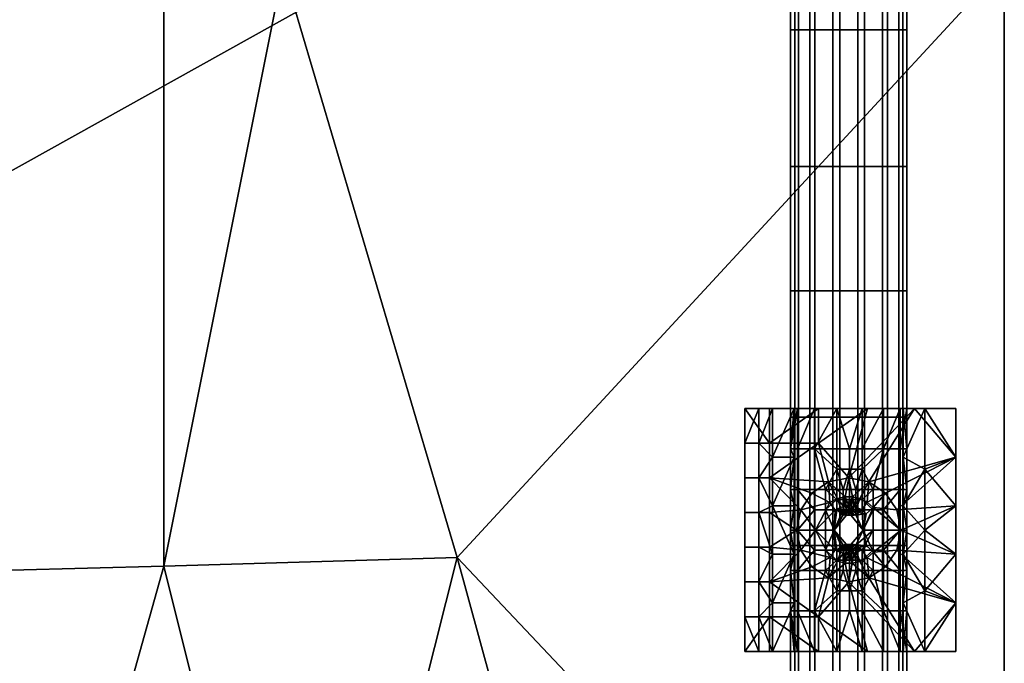
# Model space of a CAD drawing. Extents: x -584 to 16, y -68 to 627.
# Drawn here: x -85 to 16, y -8 to 58 of the extents above; entities that cross this region are included whole.
import ezdxf

# ---------------------------------------------------------------- set-up
doc = ezdxf.new("R2010")
doc.units = 0
doc.header["$MEASUREMENT"] = 0
doc.layers.add('UPHOLSTERY', color=7, linetype='CONTINUOUS')
doc.layers.add('WIRE_BASE', color=7, linetype='CONTINUOUS')

# ---------------------------------------------------------------- blocks, each defined once
blk = doc.blocks.new('Upholstery')
at = {"layer": 'UPHOLSTERY', "color": 7}
for points in [[(-1.82, -345.56, 338.89), (148.18, -11.2, 309.63), (298.18, -178.38, 324.26)], [(-1.82, -345.56, 338.89), (298.18, -178.38, 324.26), (298.18, -345.56, 338.89)], [(298.18, -178.38, 324.26), (298.18, -214.15, 440.22), (298.18, -345.56, 338.89)], [(224.01, -214.56, 440.3), (211.74, -275.98, 441.62), (241.91, -275.1, 451.95)], [(211.74, -275.98, 441.62), (224.01, -214.56, 440.3), (211.74, -215.85, 436.36)], [(241.91, -275.1, 451.95), (298.18, -214.15, 440.22), (224.01, -214.56, 440.3)], [(298.18, -214.15, 440.22), (241.91, -275.1, 451.95), (298.18, -334.67, 463.41)], [(298.18, -334.67, 463.41), (298.18, -345.56, 338.89), (298.18, -214.15, 440.22)], [(196.04, -276.4, 436.85), (211.74, -275.98, 441.62), (211.74, -215.85, 436.36), (196.04, -216.26, 431.59)], [(211.74, -275.98, 441.62), (226.65, -335.68, 451.8), (241.91, -275.1, 451.95)], [(241.91, -275.1, 451.95), (226.65, -335.68, 451.8), (258.18, -334.67, 463.41)], [(258.18, -334.67, 463.41), (298.18, -334.67, 463.41), (241.91, -275.1, 451.95)], [(226.65, -335.68, 451.8), (211.74, -275.98, 441.62), (194.74, -336.57, 441.73)], [(196.04, -276.4, 436.85), (194.74, -336.57, 441.73), (211.74, -275.98, 441.62)]]:
    blk.add_3dface(points, dxfattribs=at)
blk = doc.blocks.new('Wirebase')
at = {"layer": 'WIRE_BASE'}
for points in [[(276.19, -220.79, 10.23), (276.19, -208.13, 10.23), (276.62, -208.13, 7.6), (276.62, -220.79, 7.6)], [(277.01, -220.79, 12.91), (277.01, -208.13, 12.91), (276.19, -208.13, 10.23), (276.19, -220.79, 10.23)], [(276.62, -220.79, 7.6), (276.62, -208.13, 7.6), (278.18, -208.13, 5.38), (278.18, -220.79, 5.38)], [(278.7, -220.79, 14.75), (278.7, -208.13, 14.75), (277.01, -208.13, 12.91), (277.01, -220.79, 12.91)], [(278.18, -220.79, 5.38), (278.18, -208.13, 5.38), (280.55, -208.13, 4.08), (280.55, -220.79, 4.08)], [(281.25, -220.79, 15.78), (281.25, -208.13, 15.78), (278.7, -208.13, 14.75), (278.7, -220.79, 14.75)], [(280.55, -220.79, 4.08), (280.55, -208.13, 4.08), (283.1, -208.13, 3.93), (283.1, -220.79, 3.93)], [(283.81, -220.79, 15.63), (283.81, -208.13, 15.63), (281.25, -208.13, 15.78), (281.25, -220.79, 15.78)], [(283.1, -220.79, 3.93), (283.1, -208.13, 3.93), (285.65, -208.13, 4.96), (285.65, -220.79, 4.96)], [(286.18, -220.79, 14.33), (286.18, -208.13, 14.33), (283.81, -208.13, 15.63), (283.81, -220.79, 15.63)], [(285.65, -220.79, 4.96), (285.65, -208.13, 4.96), (287.34, -208.13, 6.8), (287.34, -220.79, 6.8)], [(287.74, -220.79, 12.11), (287.74, -208.13, 12.11), (286.18, -208.13, 14.33), (286.18, -220.79, 14.33)], [(287.34, -220.79, 6.8), (287.34, -208.13, 6.8), (288.17, -208.13, 9.48), (288.17, -220.79, 9.48)], [(288.17, -220.79, 9.48), (288.17, -208.13, 9.48), (287.74, -208.13, 12.11), (287.74, -220.79, 12.11)], [(276.19, -234.87, 10.23), (276.19, -220.79, 10.23), (276.62, -220.79, 7.6), (276.62, -234.87, 7.6)], [(277.01, -234.87, 12.91), (277.01, -220.79, 12.91), (276.19, -220.79, 10.23), (276.19, -234.87, 10.23)], [(276.62, -234.87, 7.6), (276.62, -220.79, 7.6), (278.18, -220.79, 5.38), (278.18, -234.87, 5.38)], [(278.7, -234.87, 14.75), (278.7, -220.79, 14.75), (277.01, -220.79, 12.91), (277.01, -234.87, 12.91)], [(278.18, -234.87, 5.38), (278.18, -220.79, 5.38), (280.55, -220.79, 4.08), (280.55, -234.87, 4.08)], [(281.25, -234.87, 15.78), (281.25, -220.79, 15.78), (278.7, -220.79, 14.75), (278.7, -234.87, 14.75)], [(280.55, -234.87, 4.08), (280.55, -220.79, 4.08), (283.1, -220.79, 3.93), (283.1, -234.87, 3.93)], [(283.81, -234.87, 15.63), (283.81, -220.79, 15.63), (281.25, -220.79, 15.78), (281.25, -234.87, 15.78)], [(283.1, -234.87, 3.93), (283.1, -220.79, 3.93), (285.65, -220.79, 4.96), (285.65, -234.87, 4.96)], [(286.18, -234.87, 14.33), (286.18, -220.79, 14.33), (283.81, -220.79, 15.63), (283.81, -234.87, 15.63)], [(285.65, -234.87, 4.96), (285.65, -220.79, 4.96), (287.34, -220.79, 6.8), (287.34, -234.87, 6.8)], [(287.74, -234.87, 12.11), (287.74, -220.79, 12.11), (286.18, -220.79, 14.33), (286.18, -234.87, 14.33)], [(287.34, -234.87, 6.8), (287.34, -220.79, 6.8), (288.17, -220.79, 9.48), (288.17, -234.87, 9.48)], [(288.17, -234.87, 9.48), (288.17, -220.79, 9.48), (287.74, -220.79, 12.11), (287.74, -234.87, 12.11)], [(276.19, -247.65, 10.23), (276.19, -234.87, 10.23), (276.62, -234.87, 7.6), (276.62, -247.65, 7.6)], [(277.01, -247.65, 12.91), (277.01, -234.87, 12.91), (276.19, -234.87, 10.23), (276.19, -247.65, 10.23)], [(276.62, -247.65, 7.6), (276.62, -234.87, 7.6), (278.18, -234.87, 5.38), (278.18, -247.65, 5.38)], [(278.7, -247.65, 14.75), (278.7, -234.87, 14.75), (277.01, -234.87, 12.91), (277.01, -247.65, 12.91)], [(278.18, -247.65, 5.38), (278.18, -234.87, 5.38), (280.55, -234.87, 4.08), (280.55, -247.65, 4.08)], [(281.25, -247.65, 15.78), (281.25, -234.87, 15.78), (278.7, -234.87, 14.75), (278.7, -247.65, 14.75)], [(280.55, -247.65, 4.08), (280.55, -234.87, 4.08), (283.1, -234.87, 3.93), (283.1, -247.65, 3.93)], [(283.81, -247.65, 15.63), (283.81, -234.87, 15.63), (281.25, -234.87, 15.78), (281.25, -247.65, 15.78)], [(283.1, -247.65, 3.93), (283.1, -234.87, 3.93), (285.65, -234.87, 4.96), (285.65, -247.65, 4.96)], [(286.18, -247.65, 14.33), (286.18, -234.87, 14.33), (283.81, -234.87, 15.63), (283.81, -247.65, 15.63)], [(285.65, -247.65, 4.96), (285.65, -234.87, 4.96), (287.34, -234.87, 6.8), (287.34, -247.65, 6.8)], [(287.74, -247.65, 12.11), (287.74, -234.87, 12.11), (286.18, -234.87, 14.33), (286.18, -247.65, 14.33)], [(287.34, -247.65, 6.8), (287.34, -234.87, 6.8), (288.17, -234.87, 9.48), (288.17, -247.65, 9.48)], [(288.17, -247.65, 9.48), (288.17, -234.87, 9.48), (287.74, -234.87, 12.11), (287.74, -247.65, 12.11)], [(276.19, -260.65, 10.23), (276.19, -247.65, 10.23), (276.62, -247.65, 7.6), (276.62, -260.65, 7.6)], [(277.01, -260.66, 12.91), (277.01, -247.65, 12.91), (276.19, -247.65, 10.23), (276.19, -260.65, 10.23)], [(276.62, -260.65, 7.6), (276.62, -247.65, 7.6), (278.18, -247.65, 5.38), (278.18, -260.65, 5.38)], [(278.7, -260.66, 14.75), (278.7, -247.65, 14.75), (277.01, -247.65, 12.91), (277.01, -260.66, 12.91)], [(278.18, -260.65, 5.38), (278.18, -247.65, 5.38), (280.55, -247.65, 4.08), (280.55, -260.65, 4.08)], [(281.25, -260.66, 15.78), (281.25, -247.65, 15.78), (278.7, -247.65, 14.75), (278.7, -260.66, 14.75)], [(280.55, -260.65, 4.08), (280.55, -247.65, 4.08), (283.1, -247.65, 3.93), (283.1, -260.65, 3.93)], [(283.81, -260.66, 15.63), (283.81, -247.65, 15.63), (281.25, -247.65, 15.78), (281.25, -260.66, 15.78)], [(283.1, -260.65, 3.93), (283.1, -247.65, 3.93), (285.65, -247.65, 4.96), (285.65, -260.65, 4.96)], [(286.18, -260.66, 14.33), (286.18, -247.65, 14.33), (283.81, -247.65, 15.63), (283.81, -260.66, 15.63)], [(285.65, -260.65, 4.96), (285.65, -247.65, 4.96), (287.34, -247.65, 6.8), (287.34, -260.65, 6.8)], [(287.74, -260.65, 12.11), (287.74, -247.65, 12.11), (286.18, -247.65, 14.33), (286.18, -260.66, 14.33)], [(287.34, -260.65, 6.8), (287.34, -247.65, 6.8), (288.17, -247.65, 9.48), (288.17, -260.65, 9.48)], [(288.17, -260.65, 9.48), (288.17, -247.65, 9.48), (287.74, -247.65, 12.11), (287.74, -260.65, 12.11)], [(274.02, -259.76), (271.49, -259.76, 2.44), (276.92, -259.76, 6.96)], [(271.49, -259.76, 2.44), (272.93, -259.76, 7.27), (276.92, -259.76, 6.96)], [(272.93, -259.76, 7.27), (271.49, -259.76, 2.44), (271.49, -263.33, 2.44)], [(271.49, -259.76, 2.44), (274.02, -259.76), (274.02, -263.33)], [(271.49, -263.33, 2.44), (272.93, -263.33, 7.27), (272.93, -259.76, 7.27)], [(274.02, -263.33), (271.49, -263.33, 2.44), (271.49, -259.76, 2.44)], [(272.93, -259.76, 7.27), (274.35, -259.76, 12), (276.19, -259.76, 9.41)], [(276.19, -259.76, 9.41), (276.92, -259.76, 6.96), (272.93, -259.76, 7.27)], [(274.35, -264.76, 12), (274.35, -259.76, 12), (272.93, -263.33, 7.27)], [(274.35, -259.76, 12), (272.93, -259.76, 7.27), (272.93, -263.33, 7.27)], [(279.06, -259.76), (274.02, -259.76), (278.65, -259.76, 5)], [(276.92, -259.76, 6.96), (278.65, -259.76, 5), (274.02, -259.76)], [(274.02, -259.76), (279.06, -259.76), (274.02, -263.33)], [(279.06, -263.33), (274.02, -263.33), (279.06, -259.76)], [(274.35, -259.76, 12), (276.57, -259.76, 12), (276.19, -259.76, 9.41)], [(274.35, -259.76, 12), (274.35, -264.76, 12), (276.57, -259.76, 12)], [(276.57, -264.76, 12), (276.57, -259.76, 12), (274.35, -264.76, 12)], [(276.57, -259.76, 12), (276.57, -264.76, 12), (276.19, -263.92, 9.41)], [(276.92, -259.76, 6.96), (276.19, -259.76, 9.41), (276.19, -263.92, 9.41)], [(276.19, -259.76, 9.41), (276.57, -259.76, 12), (276.19, -263.92, 9.41)], [(276.19, -263.92, 9.41), (276.92, -263.92, 6.96), (276.92, -259.76, 6.96)], [(278.65, -259.76, 5), (276.92, -259.76, 6.96), (276.92, -263.92, 6.96)], [(276.92, -263.92, 6.96), (278.65, -263.92, 5), (278.65, -259.76, 5)], [(278.65, -259.76, 5), (280.97, -259.76, 3.98), (279.06, -259.76)], [(280.97, -259.76, 3.98), (278.65, -259.76, 5), (278.65, -263.92, 5)], [(278.65, -263.92, 5), (280.97, -263.92, 3.98), (280.97, -259.76, 3.98)], [(284.1, -259.76), (279.06, -259.76), (280.97, -259.76, 3.98)], [(279.06, -259.76), (284.1, -259.76), (279.06, -263.33)], [(279.06, -263.33), (284.1, -259.76), (282.18, -266.89)], [(280.97, -259.76, 3.98), (283.55, -259.76, 4.01), (284.1, -259.76)], [(283.55, -259.76, 4.01), (280.97, -259.76, 3.98), (282.26, -263.92, 3.86)], [(280.97, -263.92, 3.98), (282.26, -263.92, 3.86), (280.97, -259.76, 3.98)], [(284.1, -259.76), (288.95, -259.76), (282.18, -266.89)], [(284.26, -267.31), (282.18, -266.89), (288.95, -259.76)], [(282.26, -263.92, 3.86), (283.55, -263.92, 4.01), (283.55, -259.76, 4.01)], [(283.55, -259.76, 4.01), (285.75, -259.76, 5.03), (284.1, -259.76)], [(285.75, -259.76, 5.03), (283.55, -259.76, 4.01), (283.55, -263.92, 4.01)], [(283.55, -263.92, 4.01), (285.75, -263.92, 5.03), (285.75, -259.76, 5.03)], [(288.95, -259.76), (284.1, -259.76), (285.75, -259.76, 5.03)], [(288.95, -259.76), (293.21, -264.76, 1.29), (284.26, -267.31)], [(285.75, -259.76, 5.03), (287.46, -259.76, 7.01), (288.95, -259.76)], [(287.46, -259.76, 7.01), (285.75, -259.76, 5.03), (285.75, -263.92, 5.03)], [(285.75, -263.92, 5.03), (287.46, -263.92, 7.01), (287.46, -259.76, 7.01)], [(293.21, -259.76, 1.29), (288.95, -259.76), (287.46, -259.76, 7.01)], [(287.46, -259.76, 7.01), (288.17, -259.76, 9.51), (293.21, -259.76, 1.29)], [(288.17, -259.76, 9.51), (287.46, -259.76, 7.01), (287.46, -263.92, 7.01)], [(287.46, -263.92, 7.01), (288.17, -263.92, 9.51), (288.17, -259.76, 9.51)], [(288.17, -259.76, 9.51), (287.78, -259.76, 12), (290, -259.76, 12)], [(287.78, -264.76, 12), (287.78, -259.76, 12), (288.17, -263.92, 9.51)], [(287.78, -259.76, 12), (288.17, -259.76, 9.51), (288.17, -263.92, 9.51)], [(287.78, -259.76, 12), (287.78, -264.76, 12), (290, -259.76, 12)], [(290, -266.01, 12), (290, -259.76, 12), (287.78, -264.76, 12)], [(290, -259.76, 12), (293.21, -259.76, 1.29), (288.17, -259.76, 9.51)], [(288.95, -259.76), (293.21, -259.76, 1.29), (293.21, -264.76, 1.29)], [(293.21, -259.76, 1.29), (290, -259.76, 12), (293.21, -264.76, 1.29)], [(290, -259.76, 12), (290, -266.01, 12), (293.21, -264.76, 1.29)], [(276.19, -273.87, 10.23), (276.19, -260.65, 10.23), (276.62, -260.65, 7.6), (276.62, -273.87, 7.6)], [(277.01, -273.87, 12.91), (277.01, -260.66, 12.91), (276.19, -260.65, 10.23), (276.19, -273.87, 10.23)], [(276.62, -273.87, 7.6), (276.62, -260.65, 7.6), (278.18, -260.65, 5.38), (278.18, -273.86, 5.38)], [(278.7, -273.87, 14.75), (278.7, -260.66, 14.75), (277.01, -260.66, 12.91), (277.01, -273.87, 12.91)], [(278.18, -273.86, 5.38), (278.18, -260.65, 5.38), (280.55, -260.65, 4.08), (280.55, -273.86, 4.08)], [(281.25, -273.87, 15.78), (281.25, -260.66, 15.78), (278.7, -260.66, 14.75), (278.7, -273.87, 14.75)], [(280.55, -273.86, 4.08), (280.55, -260.65, 4.08), (283.1, -260.65, 3.93), (283.1, -273.86, 3.93)], [(283.81, -273.87, 15.63), (283.81, -260.66, 15.63), (281.25, -260.66, 15.78), (281.25, -273.87, 15.78)], [(283.1, -273.86, 3.93), (283.1, -260.65, 3.93), (285.65, -260.65, 4.96), (285.65, -273.86, 4.96)], [(286.18, -273.87, 14.33), (286.18, -260.66, 14.33), (283.81, -260.66, 15.63), (283.81, -273.87, 15.63)], [(285.65, -273.86, 4.96), (285.65, -260.65, 4.96), (287.34, -260.65, 6.8), (287.34, -273.86, 6.8)], [(287.74, -273.87, 12.11), (287.74, -260.65, 12.11), (286.18, -260.66, 14.33), (286.18, -273.87, 14.33)], [(287.34, -273.86, 6.8), (287.34, -260.65, 6.8), (288.17, -260.65, 9.48), (288.17, -273.87, 9.48)], [(288.17, -273.87, 9.48), (288.17, -260.65, 9.48), (287.74, -260.65, 12.11), (287.74, -273.87, 12.11)], [(271.49, -263.33, 2.44), (271.49, -266.9, 2.44), (272.93, -266.9, 7.27), (272.93, -263.33, 7.27)], [(274.02, -263.33), (274.02, -266.9), (271.49, -266.9, 2.44), (271.49, -263.33, 2.44)], [(272.93, -263.33, 7.27), (272.93, -266.9, 7.27), (274.35, -264.76, 12)], [(274.02, -266.9), (274.02, -263.33), (279.06, -263.33)], [(274.02, -266.9), (279.06, -263.33), (280.09, -267.31)], [(276.19, -263.92, 9.41), (276.19, -268.09, 9.41), (276.92, -268.09, 6.96), (276.92, -263.92, 6.96)], [(276.19, -268.09, 9.41), (276.19, -263.92, 9.41), (276.57, -264.76, 12)], [(276.92, -263.92, 6.96), (276.92, -268.09, 6.96), (278.65, -268.09, 5), (278.65, -263.92, 5)], [(280.97, -266.01, 3.98), (280.97, -263.92, 3.98), (278.65, -263.92, 5)], [(278.65, -263.92, 5), (278.65, -268.09, 5), (279.78, -268.09, 4.35)], [(279.78, -268.09, 4.35), (280.97, -266.01, 3.98), (278.65, -263.92, 5)], [(282.18, -266.89), (280.09, -267.31), (279.06, -263.33)], [(280.97, -263.92, 3.98), (280.97, -266.01, 3.98), (282.26, -266.01, 3.86), (282.26, -263.92, 3.86)], [(282.26, -263.92, 3.86), (282.26, -266.01, 3.86), (283.55, -266.01, 4.01), (283.55, -263.92, 4.01)], [(285.75, -263.92, 5.03), (283.55, -263.92, 4.01), (283.55, -266.01, 4.01)], [(283.55, -266.01, 4.01), (284.68, -268.09, 4.4), (285.75, -263.92, 5.03)], [(284.68, -268.09, 4.4), (285.75, -268.09, 5.03), (285.75, -263.92, 5.03)], [(285.75, -263.92, 5.03), (285.75, -268.09, 5.03), (287.46, -268.09, 7.01), (287.46, -263.92, 7.01)], [(287.46, -263.92, 7.01), (287.46, -268.09, 7.01), (288.17, -268.09, 9.51), (288.17, -263.92, 9.51)], [(288.17, -263.92, 9.51), (288.17, -268.09, 9.51), (287.78, -264.76, 12)], [(274.35, -269.76, 12), (274.35, -264.76, 12), (272.93, -266.9, 7.27)], [(274.35, -264.76, 12), (274.35, -269.76, 12), (276.57, -264.76, 12)], [(276.57, -269.76, 12), (276.57, -264.76, 12), (274.35, -269.76, 12)], [(276.57, -264.76, 12), (276.57, -269.76, 12), (276.19, -268.09, 9.41)], [(285.97, -268.46), (284.26, -267.31), (293.21, -264.76, 1.29)], [(287.12, -270.17), (285.97, -268.46), (293.21, -264.76, 1.29)], [(293.21, -264.76, 1.29), (293.21, -269.76, 1.29), (287.12, -270.17)], [(287.78, -269.76, 12), (287.78, -264.76, 12), (288.17, -268.09, 9.51)], [(287.78, -264.76, 12), (287.78, -269.76, 12), (290, -266.01, 12)], [(293.21, -269.76, 1.29), (293.21, -264.76, 1.29), (290, -266.01, 12)], [(279.78, -268.09, 4.35), (280.97, -268.09, 3.98), (280.97, -266.01, 3.98)], [(280.97, -266.01, 3.98), (280.97, -268.09, 3.98), (281.62, -268.09, 3.88)], [(282.26, -266.01, 3.86), (280.97, -266.01, 3.98), (281.62, -268.09, 3.88)], [(281.62, -268.09, 3.88), (282.26, -268.09, 3.86), (282.26, -266.01, 3.86)], [(282.26, -266.01, 3.86), (282.26, -268.09, 3.86), (282.9, -268.09, 3.9)], [(283.55, -266.01, 4.01), (282.26, -266.01, 3.86), (282.9, -268.09, 3.9)], [(282.9, -268.09, 3.9), (283.55, -268.09, 4.01), (283.55, -266.01, 4.01)], [(283.55, -266.01, 4.01), (283.55, -268.09, 4.01), (284.68, -268.09, 4.4)], [(290, -272.26, 12), (290, -266.01, 12), (287.78, -269.76, 12)], [(290, -266.01, 12), (290, -272.26, 12), (293.21, -269.76, 1.29)], [(271.49, -266.9, 2.44), (271.49, -270.47, 2.44), (272.93, -270.47, 7.27), (272.93, -266.9, 7.27)], [(274.02, -266.9), (274.02, -270.47), (271.49, -270.47, 2.44), (271.49, -266.9, 2.44)], [(272.93, -266.9, 7.27), (272.93, -270.47, 7.27), (274.35, -269.76, 12)], [(280.09, -267.31), (278.39, -268.46), (274.02, -266.9)], [(278.39, -268.46), (277.24, -270.17), (274.02, -266.9)], [(274.02, -270.47), (274.02, -266.9), (277.24, -270.17)], [(280.09, -267.31), (280.25, -269.42, 1.93), (278.39, -268.46)], [(282.18, -266.89), (281.81, -268.84, 1.93), (280.09, -267.31)], [(281.02, -269.02, 1.93), (280.09, -267.31), (281.81, -268.84, 1.93)], [(280.25, -269.42, 1.93), (280.09, -267.31), (281.02, -269.02, 1.93)], [(281.81, -268.84, 1.93), (282.18, -266.89), (282.56, -268.85, 1.93)], [(284.26, -267.31), (282.56, -268.85, 1.93), (282.18, -266.89)], [(282.56, -268.85, 1.93), (284.26, -267.31), (283.33, -269.02, 1.93)], [(283.33, -269.02, 1.93), (284.26, -267.31), (284.06, -269.38, 1.93)], [(285.97, -268.46), (284.06, -269.38, 1.93), (284.26, -267.31)], [(276.19, -268.09, 9.41), (276.19, -272.26, 9.41), (276.92, -272.26, 6.96), (276.92, -268.09, 6.96)], [(276.19, -272.26, 9.41), (276.19, -268.09, 9.41), (276.57, -269.76, 12)], [(278.65, -270.17, 5), (278.65, -268.09, 5), (276.92, -268.09, 6.96)], [(276.92, -268.09, 6.96), (276.92, -272.26, 6.96), (278.65, -270.17, 5)], [(278.65, -268.09, 5), (278.65, -270.17, 5), (279.78, -270.17, 4.35), (279.78, -268.09, 4.35)], [(280.97, -269.13, 3.98), (280.97, -268.09, 3.98), (279.78, -268.09, 4.35)], [(279.78, -268.09, 4.35), (279.78, -270.17, 4.35), (280.97, -269.13, 3.98)], [(280.97, -268.09, 3.98), (280.97, -269.13, 3.98), (281.62, -269.13, 3.88), (281.62, -268.09, 3.88)], [(281.62, -268.09, 3.88), (281.62, -269.13, 3.88), (282.26, -269.13, 3.86), (282.26, -268.09, 3.86)], [(282.26, -268.09, 3.86), (282.26, -269.13, 3.86), (282.9, -269.13, 3.9), (282.9, -268.09, 3.9)], [(282.9, -268.09, 3.9), (282.9, -269.13, 3.9), (283.55, -269.13, 4.01), (283.55, -268.09, 4.01)], [(284.68, -268.09, 4.4), (283.55, -268.09, 4.01), (283.55, -269.13, 4.01)], [(284.68, -270.17, 4.4), (284.68, -268.09, 4.4), (283.55, -269.13, 4.01)], [(284.68, -268.09, 4.4), (284.68, -270.17, 4.4), (285.75, -270.17, 5.03), (285.75, -268.09, 5.03)], [(287.46, -268.09, 7.01), (285.75, -268.09, 5.03), (285.75, -270.17, 5.03)], [(287.46, -272.26, 7.01), (287.46, -268.09, 7.01), (285.75, -270.17, 5.03)], [(287.46, -268.09, 7.01), (287.46, -272.26, 7.01), (288.17, -272.26, 9.51), (288.17, -268.09, 9.51)], [(288.17, -268.09, 9.51), (288.17, -272.26, 9.51), (287.78, -269.76, 12)], [(278.39, -268.46), (280.25, -269.42, 1.93), (277.24, -270.17)], [(279.78, -270.17, 4.35), (280.97, -270.17, 3.98), (280.97, -269.13, 3.98)], [(281.02, -269.02, 1.93), (281.34, -269.93, 2.9), (280.79, -270.21, 2.9), (280.25, -269.42, 1.93)], [(280.97, -269.13, 3.98), (280.97, -270.17, 3.98), (281.62, -270.17, 3.88), (281.62, -269.13, 3.88)], [(281.81, -268.84, 1.93), (281.63, -269.85, 2.9), (281.02, -269.02, 1.93)], [(281.02, -269.02, 1.93), (281.63, -269.85, 2.9), (281.34, -269.93, 2.9)], [(281.62, -269.13, 3.88), (281.62, -270.17, 3.88), (281.94, -270.17, 3.86)], [(282.26, -269.13, 3.86), (281.62, -269.13, 3.88), (281.94, -270.17, 3.86)], [(281.63, -269.85, 2.9), (281.81, -268.84, 1.93), (281.91, -269.8, 2.9)], [(281.81, -268.84, 1.93), (282.18, -269.79, 2.9), (281.91, -269.8, 2.9)], [(282.56, -268.85, 1.93), (282.18, -269.79, 2.9), (281.81, -268.84, 1.93)], [(281.94, -270.17, 3.86), (282.26, -270.17, 3.86), (282.26, -269.13, 3.86)], [(282.18, -269.79, 2.9), (282.56, -268.85, 1.93), (282.45, -269.8, 2.9)], [(282.26, -269.13, 3.86), (282.26, -270.17, 3.86), (282.57, -270.17, 3.87)], [(282.9, -269.13, 3.9), (282.26, -269.13, 3.86), (282.57, -270.17, 3.87)], [(282.56, -268.85, 1.93), (282.73, -269.85, 2.9), (282.45, -269.8, 2.9)], [(283.33, -269.02, 1.93), (282.73, -269.85, 2.9), (282.56, -268.85, 1.93)], [(282.57, -270.17, 3.87), (282.9, -270.17, 3.9), (282.9, -269.13, 3.9)], [(282.73, -269.85, 2.9), (283.33, -269.02, 1.93), (283, -269.93, 2.9)], [(282.9, -269.13, 3.9), (282.9, -270.17, 3.9), (283.55, -270.17, 4.01), (283.55, -269.13, 4.01)], [(284.06, -269.38, 1.93), (283.53, -270.19, 2.9), (283, -269.93, 2.9), (283.33, -269.02, 1.93)], [(283.55, -269.13, 4.01), (283.55, -270.17, 4.01), (284.68, -270.17, 4.4)], [(284.06, -269.38, 1.93), (285.97, -268.46), (284.7, -269.93, 1.93)], [(287.12, -270.17), (284.7, -269.93, 1.93), (285.97, -268.46)], [(274.35, -274.76, 12), (274.35, -269.76, 12), (272.93, -270.47, 7.27)], [(277.24, -270.17), (276.82, -272.26), (274.02, -270.47)], [(274.35, -269.76, 12), (274.35, -274.76, 12), (276.57, -274.76, 12)], [(276.57, -274.76, 12), (276.57, -269.76, 12), (274.35, -269.76, 12)], [(276.57, -269.76, 12), (276.57, -274.76, 12), (276.19, -272.26, 9.41)], [(277.24, -270.17), (278.75, -272.26, 1.93), (276.82, -272.26)], [(276.92, -272.26, 6.96), (278.65, -272.26, 5), (278.65, -270.17, 5)], [(280.25, -269.42, 1.93), (278.75, -272.26, 1.93), (277.24, -270.17)], [(278.65, -270.17, 5), (278.65, -272.26, 5), (279.78, -272.26, 4.35), (279.78, -270.17, 4.35)], [(280.79, -270.21, 2.9), (278.75, -272.26, 1.93), (280.25, -269.42, 1.93)], [(278.75, -272.26, 1.93), (280.79, -270.21, 2.9), (280.68, -272.26, 3.86)], [(279.78, -270.17, 4.35), (279.78, -272.26, 4.35), (280.68, -272.26, 4.05)], [(280.97, -270.17, 3.98), (279.78, -270.17, 4.35), (280.68, -272.26, 4.05)], [(280.68, -272.26, 4.05), (281.62, -270.69, 3.88), (280.97, -270.17, 3.98)], [(280.68, -272.26, 3.86), (280.79, -270.21, 2.9), (281.51, -270.39, 3.38)], [(281.34, -269.93, 2.9), (281.51, -270.39, 3.38), (280.79, -270.21, 2.9)], [(281.62, -270.17, 3.88), (280.97, -270.17, 3.98), (281.62, -270.69, 3.88)], [(281.63, -269.85, 2.9), (281.74, -270.32, 3.38), (281.51, -270.39, 3.38), (281.34, -269.93, 2.9)], [(281.74, -270.32, 3.38), (281.92, -270.77, 3.86), (281.51, -270.39, 3.38)], [(281.94, -270.17, 3.86), (281.62, -270.17, 3.88), (281.62, -270.69, 3.88)], [(282.26, -270.17, 3.86), (281.94, -270.17, 3.86), (281.62, -270.69, 3.88)], [(281.62, -270.69, 3.88), (282.18, -270.75, 3.85), (282.26, -270.17, 3.86)], [(281.91, -269.8, 2.9), (281.96, -270.28, 3.38), (281.74, -270.32, 3.38), (281.63, -269.85, 2.9)], [(281.96, -270.28, 3.38), (281.92, -270.77, 3.86), (281.74, -270.32, 3.38)], [(282.18, -269.79, 2.9), (282.18, -270.27, 3.38), (281.96, -270.28, 3.38), (281.91, -269.8, 2.9)], [(281.92, -270.77, 3.86), (281.96, -270.28, 3.38), (282.18, -270.75, 3.85)], [(282.18, -270.27, 3.38), (282.18, -270.75, 3.85), (281.96, -270.28, 3.38)], [(282.45, -269.8, 2.9), (282.4, -270.28, 3.38), (282.18, -270.27, 3.38), (282.18, -269.79, 2.9)], [(282.18, -270.75, 3.85), (282.57, -270.69, 3.87), (282.26, -270.17, 3.86)], [(282.4, -270.28, 3.38), (282.18, -270.75, 3.85), (282.18, -270.27, 3.38)], [(282.18, -270.75, 3.85), (282.4, -270.28, 3.38), (282.43, -270.77, 3.86)], [(282.57, -270.69, 3.87), (282.57, -270.17, 3.87), (282.26, -270.17, 3.86)], [(282.73, -269.85, 2.9), (282.62, -270.32, 3.38), (282.4, -270.28, 3.38), (282.45, -269.8, 2.9)], [(282.62, -270.32, 3.38), (282.43, -270.77, 3.86), (282.4, -270.28, 3.38)], [(282.84, -270.38, 3.38), (282.43, -270.77, 3.86), (282.62, -270.32, 3.38)], [(282.57, -270.17, 3.87), (282.57, -270.69, 3.87), (282.9, -270.69, 3.9), (282.9, -270.17, 3.9)], [(283, -269.93, 2.9), (282.84, -270.38, 3.38), (282.62, -270.32, 3.38), (282.73, -269.85, 2.9)], [(283, -269.93, 2.9), (283.53, -270.19, 2.9), (282.84, -270.38, 3.38)], [(283.99, -270.58, 2.9), (282.84, -270.38, 3.38), (283.53, -270.19, 2.9)], [(282.9, -270.17, 3.9), (282.9, -270.69, 3.9), (283.55, -270.17, 4.01)], [(282.9, -270.69, 3.9), (283.68, -272.26, 4.05), (283.55, -270.17, 4.01)], [(284.7, -269.93, 1.93), (283.99, -270.58, 2.9), (283.53, -270.19, 2.9), (284.06, -269.38, 1.93)], [(284.68, -270.17, 4.4), (283.55, -270.17, 4.01), (283.68, -272.26, 4.05)], [(284.7, -269.93, 1.93), (283.68, -272.26, 3.86), (283.99, -270.58, 2.9)], [(287.54, -272.26), (283.68, -272.26, 3.86), (284.7, -269.93, 1.93)], [(284.68, -272.26, 4.4), (284.68, -270.17, 4.4), (283.68, -272.26, 4.05)], [(284.68, -270.17, 4.4), (284.68, -272.26, 4.4), (285.75, -272.26, 5.03), (285.75, -270.17, 5.03)], [(287.54, -272.26), (284.7, -269.93, 1.93), (287.12, -270.17)], [(285.75, -270.17, 5.03), (285.75, -272.26, 5.03), (287.46, -272.26, 7.01)], [(287.54, -272.26), (287.12, -270.17), (293.21, -269.76, 1.29)], [(293.21, -269.76, 1.29), (293.21, -274.76, 1.29), (287.54, -272.26)], [(287.78, -274.76, 12), (287.78, -269.76, 12), (288.17, -272.26, 9.51)], [(287.78, -269.76, 12), (287.78, -274.76, 12), (290, -272.26, 12)], [(293.21, -274.76, 1.29), (293.21, -269.76, 1.29), (290, -272.26, 12)], [(271.49, -270.47, 2.44), (271.49, -274.04, 2.44), (272.93, -274.04, 7.27), (272.93, -270.47, 7.27)], [(274.02, -270.47), (274.02, -274.04), (271.49, -274.04, 2.44), (271.49, -270.47, 2.44)], [(272.93, -270.47, 7.27), (272.93, -274.04, 7.27), (274.35, -274.76, 12)], [(274.02, -274.04), (274.02, -270.47), (276.82, -272.26)], [(280.68, -272.26, 3.86), (281.51, -270.39, 3.38), (281.92, -270.77, 3.86)], [(280.68, -272.26, 4.05), (281.92, -270.77, 3.86), (281.62, -270.69, 3.88)], [(280.68, -272.26, 4.05), (280.68, -272.26, 3.86), (281.92, -270.77, 3.86)], [(281.92, -270.77, 3.86), (282.18, -270.75, 3.85), (281.62, -270.69, 3.88)], [(282.18, -270.75, 3.85), (282.43, -270.77, 3.86), (282.57, -270.69, 3.87)], [(282.43, -270.77, 3.86), (282.84, -270.38, 3.38), (283.99, -270.58, 2.9)], [(282.43, -270.77, 3.86), (283.99, -270.58, 2.9), (283.68, -272.26, 3.86)], [(282.43, -270.77, 3.86), (283.68, -272.26, 4.05), (282.9, -270.69, 3.9)], [(282.9, -270.69, 3.9), (282.57, -270.69, 3.87), (282.43, -270.77, 3.86)], [(282.43, -270.77, 3.86), (283.68, -272.26, 3.86), (283.68, -272.26, 4.05)], [(276.82, -272.26), (277.24, -274.34), (274.02, -274.04)], [(276.19, -272.26, 9.41), (276.19, -276.42, 9.41), (276.92, -276.42, 6.96), (276.92, -272.26, 6.96)], [(276.19, -276.42, 9.41), (276.19, -272.26, 9.41), (276.57, -274.76, 12)], [(276.82, -272.26), (278.75, -272.26, 1.93), (277.24, -274.34)], [(278.65, -274.34, 5), (278.65, -272.26, 5), (276.92, -272.26, 6.96)], [(276.92, -272.26, 6.96), (276.92, -276.42, 6.96), (278.65, -274.34, 5)], [(278.75, -272.26, 1.93), (280.26, -275.1, 1.93), (277.24, -274.34)], [(278.65, -272.26, 5), (278.65, -274.34, 5), (279.78, -274.34, 4.35), (279.78, -272.26, 4.35)], [(280.68, -272.26, 3.86), (280.8, -274.29, 2.9), (278.75, -272.26, 1.93)], [(280.26, -275.1, 1.93), (278.75, -272.26, 1.93), (280.8, -274.29, 2.9)], [(279.78, -272.26, 4.35), (279.78, -274.34, 4.35), (280.68, -272.26, 4.05)], [(279.78, -274.34, 4.35), (280.97, -274.34, 3.98), (280.68, -272.26, 4.05)], [(281.92, -273.73, 3.86), (280.68, -272.26, 4.05), (281.62, -273.82, 3.88)], [(281.62, -273.82, 3.88), (280.68, -272.26, 4.05), (280.97, -274.34, 3.98)], [(281.92, -273.73, 3.86), (281.51, -274.12, 3.38), (280.68, -272.26, 3.86)], [(281.51, -274.12, 3.38), (280.8, -274.29, 2.9), (280.68, -272.26, 3.86)], [(281.92, -273.73, 3.86), (280.68, -272.26, 3.86), (280.68, -272.26, 4.05)], [(283.68, -272.26, 4.05), (282.43, -273.73, 3.86), (282.9, -273.82, 3.9)], [(283.68, -272.26, 3.86), (284.01, -273.9, 2.9), (282.43, -273.73, 3.86)], [(283.68, -272.26, 4.05), (283.68, -272.26, 3.86), (282.43, -273.73, 3.86)], [(283.68, -272.26, 4.05), (282.9, -273.82, 3.9), (284.68, -272.26, 4.4)], [(283.55, -274.34, 4.01), (284.68, -272.26, 4.4), (282.9, -273.82, 3.9)], [(283.55, -274.34, 4.01), (284.68, -274.34, 4.4), (284.68, -272.26, 4.4)], [(284.01, -273.9, 2.9), (283.68, -272.26, 3.86), (284.73, -274.54, 1.93)], [(284.73, -274.54, 1.93), (283.68, -272.26, 3.86), (287.54, -272.26)], [(284.68, -272.26, 4.4), (284.68, -274.34, 4.4), (285.75, -274.34, 5.03), (285.75, -272.26, 5.03)], [(287.12, -274.34), (284.73, -274.54, 1.93), (287.54, -272.26)], [(287.46, -272.26, 7.01), (285.75, -272.26, 5.03), (285.75, -274.34, 5.03)], [(287.46, -276.42, 7.01), (287.46, -272.26, 7.01), (285.75, -274.34, 5.03)], [(287.12, -274.34), (287.54, -272.26), (293.21, -274.76, 1.29)], [(287.46, -272.26, 7.01), (287.46, -276.42, 7.01), (288.17, -276.42, 9.51), (288.17, -272.26, 9.51)], [(288.17, -272.26, 9.51), (288.17, -276.42, 9.51), (287.78, -274.76, 12)], [(290, -278.51, 12), (290, -272.26, 12), (287.78, -274.76, 12)], [(290, -272.26, 12), (290, -278.51, 12), (293.21, -274.76, 1.29)], [(271.49, -274.04, 2.44), (271.49, -277.61, 2.44), (272.93, -277.61, 7.27), (272.93, -274.04, 7.27)], [(274.02, -274.04), (274.02, -277.61), (271.49, -277.61, 2.44), (271.49, -274.04, 2.44)], [(272.93, -274.04, 7.27), (272.93, -277.61, 7.27), (274.35, -274.76, 12)], [(274.02, -277.61), (274.02, -274.04), (277.24, -274.34)], [(277.24, -274.34), (278.39, -276.04), (274.02, -277.61)], [(276.19, -287.22, 10.23), (276.19, -273.87, 10.23), (276.62, -273.87, 7.6), (276.62, -287.22, 7.6)], [(277.01, -287.21, 12.91), (277.01, -273.87, 12.91), (276.19, -273.87, 10.23), (276.19, -287.22, 10.23)], [(276.62, -287.22, 7.6), (276.62, -273.87, 7.6), (278.18, -273.86, 5.38), (278.18, -287.23, 5.38)], [(276.92, -276.42, 6.96), (278.65, -276.42, 5), (278.65, -274.34, 5)], [(278.7, -287.21, 14.75), (278.7, -273.87, 14.75), (277.01, -273.87, 12.91), (277.01, -287.21, 12.91)], [(277.24, -274.34), (280.26, -275.1, 1.93), (278.39, -276.04)], [(278.18, -287.23, 5.38), (278.18, -273.86, 5.38), (280.55, -273.86, 4.08), (280.55, -287.23, 4.08)], [(278.65, -274.34, 5), (278.65, -276.42, 5), (279.78, -276.42, 4.35), (279.78, -274.34, 4.35)], [(281.25, -287.21, 15.78), (281.25, -273.87, 15.78), (278.7, -273.87, 14.75), (278.7, -287.21, 14.75)], [(280.97, -275.38, 3.98), (280.97, -274.34, 3.98), (279.78, -274.34, 4.35)], [(279.78, -274.34, 4.35), (279.78, -276.42, 4.35), (280.97, -275.38, 3.98)], [(280.26, -275.1, 1.93), (280.8, -274.29, 2.9), (281.34, -274.57, 2.9), (281.02, -275.48, 1.93)], [(280.55, -287.23, 4.08), (280.55, -273.86, 4.08), (283.1, -273.86, 3.93), (283.1, -287.23, 3.93)], [(280.8, -274.29, 2.9), (281.51, -274.12, 3.38), (281.34, -274.57, 2.9)], [(281.62, -274.34, 3.88), (281.62, -273.82, 3.88), (280.97, -274.34, 3.98)], [(280.97, -274.34, 3.98), (280.97, -275.38, 3.98), (281.62, -275.38, 3.88), (281.62, -274.34, 3.88)], [(283.81, -287.21, 15.63), (283.81, -273.87, 15.63), (281.25, -273.87, 15.78), (281.25, -287.21, 15.78)], [(281.34, -274.57, 2.9), (281.51, -274.12, 3.38), (281.74, -274.18, 3.38), (281.63, -274.66, 2.9)], [(281.51, -274.12, 3.38), (281.92, -273.73, 3.86), (281.74, -274.18, 3.38)], [(282.18, -273.76, 3.85), (281.92, -273.73, 3.86), (281.62, -273.82, 3.88)], [(281.62, -273.82, 3.88), (281.94, -274.34, 3.86), (282.18, -273.76, 3.85)], [(281.62, -273.82, 3.88), (281.62, -274.34, 3.88), (281.94, -274.34, 3.86)], [(281.94, -274.34, 3.86), (281.62, -274.34, 3.88), (281.62, -275.38, 3.88)], [(281.62, -275.38, 3.88), (282.26, -275.38, 3.86), (281.94, -274.34, 3.86)], [(281.63, -274.66, 2.9), (281.74, -274.18, 3.38), (281.96, -274.22, 3.38), (281.91, -274.7, 2.9)], [(281.74, -274.18, 3.38), (281.92, -273.73, 3.86), (281.96, -274.22, 3.38)], [(281.91, -274.7, 2.9), (281.96, -274.22, 3.38), (282.18, -274.24, 3.38), (282.18, -274.72, 2.9)], [(282.18, -273.76, 3.85), (281.96, -274.22, 3.38), (281.92, -273.73, 3.86)], [(281.94, -274.34, 3.86), (282.26, -274.34, 3.86), (282.18, -273.76, 3.85)], [(282.26, -275.38, 3.86), (282.26, -274.34, 3.86), (281.94, -274.34, 3.86)], [(281.96, -274.22, 3.38), (282.18, -273.76, 3.85), (282.18, -274.24, 3.38)], [(282.43, -273.73, 3.86), (282.18, -273.76, 3.85), (282.57, -273.82, 3.87)], [(282.43, -273.73, 3.86), (282.39, -274.22, 3.38), (282.18, -273.76, 3.85)], [(282.57, -273.82, 3.87), (282.18, -273.76, 3.85), (282.26, -274.34, 3.86)], [(282.18, -274.24, 3.38), (282.18, -273.76, 3.85), (282.39, -274.22, 3.38)], [(282.18, -274.72, 2.9), (282.18, -274.24, 3.38), (282.39, -274.22, 3.38), (282.45, -274.7, 2.9)], [(282.26, -274.34, 3.86), (282.57, -274.34, 3.87), (282.57, -273.82, 3.87)], [(282.57, -274.34, 3.87), (282.26, -274.34, 3.86), (282.26, -275.38, 3.86)], [(282.26, -275.38, 3.86), (282.9, -275.38, 3.9), (282.57, -274.34, 3.87)], [(282.39, -274.22, 3.38), (282.43, -273.73, 3.86), (282.62, -274.19, 3.38)], [(282.45, -274.7, 2.9), (282.39, -274.22, 3.38), (282.62, -274.19, 3.38), (282.72, -274.66, 2.9)], [(282.57, -273.82, 3.87), (282.9, -273.82, 3.9), (282.43, -273.73, 3.86)], [(282.62, -274.19, 3.38), (282.43, -273.73, 3.86), (282.84, -274.12, 3.38)], [(284.01, -273.9, 2.9), (282.84, -274.12, 3.38), (282.43, -273.73, 3.86)], [(282.57, -273.82, 3.87), (282.57, -274.34, 3.87), (282.9, -274.34, 3.9), (282.9, -273.82, 3.9)], [(282.9, -275.38, 3.9), (282.9, -274.34, 3.9), (282.57, -274.34, 3.87)], [(282.72, -274.66, 2.9), (282.62, -274.19, 3.38), (282.84, -274.12, 3.38), (283, -274.58, 2.9)], [(283.54, -274.31, 2.9), (282.84, -274.12, 3.38), (284.01, -273.9, 2.9)], [(283, -274.58, 2.9), (282.84, -274.12, 3.38), (283.54, -274.31, 2.9)], [(282.9, -274.34, 3.9), (283.55, -274.34, 4.01), (282.9, -273.82, 3.9)], [(282.9, -274.34, 3.9), (282.9, -275.38, 3.9), (283.55, -275.38, 4.01), (283.55, -274.34, 4.01)], [(283.32, -275.49, 1.93), (283, -274.58, 2.9), (283.54, -274.31, 2.9), (284.08, -275.11, 1.93)], [(283.1, -287.23, 3.93), (283.1, -273.86, 3.93), (285.65, -273.86, 4.96), (285.65, -287.23, 4.96)], [(284.08, -275.11, 1.93), (283.54, -274.31, 2.9), (284.01, -273.9, 2.9), (284.73, -274.54, 1.93)], [(284.68, -274.34, 4.4), (283.55, -274.34, 4.01), (283.55, -275.38, 4.01)], [(284.68, -276.42, 4.4), (284.68, -274.34, 4.4), (283.55, -275.38, 4.01)], [(286.18, -287.21, 14.33), (286.18, -273.87, 14.33), (283.81, -273.87, 15.63), (283.81, -287.21, 15.63)], [(284.68, -274.34, 4.4), (284.68, -276.42, 4.4), (285.75, -276.42, 5.03), (285.75, -274.34, 5.03)], [(285.97, -276.04), (284.73, -274.54, 1.93), (287.12, -274.34)], [(285.65, -287.23, 4.96), (285.65, -273.86, 4.96), (287.34, -273.86, 6.8), (287.34, -287.22, 6.8)], [(285.75, -274.34, 5.03), (285.75, -276.42, 5.03), (287.46, -276.42, 7.01)], [(285.97, -276.04), (287.12, -274.34), (293.21, -279.76, 1.29)], [(287.74, -287.22, 12.11), (287.74, -273.87, 12.11), (286.18, -273.87, 14.33), (286.18, -287.21, 14.33)], [(293.21, -274.76, 1.29), (293.21, -279.76, 1.29), (287.12, -274.34)], [(287.34, -287.22, 6.8), (287.34, -273.86, 6.8), (288.17, -273.87, 9.48), (288.17, -287.22, 9.48)], [(288.17, -287.22, 9.48), (288.17, -273.87, 9.48), (287.74, -273.87, 12.11), (287.74, -287.22, 12.11)], [(274.35, -279.76, 12), (274.35, -274.76, 12), (272.93, -277.61, 7.27)], [(274.35, -274.76, 12), (274.35, -279.76, 12), (276.57, -274.76, 12)], [(276.57, -279.76, 12), (276.57, -274.76, 12), (274.35, -279.76, 12)], [(276.57, -274.76, 12), (276.57, -279.76, 12), (276.19, -276.42, 9.41)], [(278.39, -276.04), (280.26, -275.1, 1.93), (280.09, -277.19)], [(279.78, -276.42, 4.35), (280.97, -276.42, 3.98), (280.97, -275.38, 3.98)], [(281.02, -275.48, 1.93), (280.09, -277.19), (280.26, -275.1, 1.93)], [(280.97, -275.38, 3.98), (280.97, -276.42, 3.98), (281.62, -276.42, 3.88), (281.62, -275.38, 3.88)], [(281.63, -274.66, 2.9), (281.02, -275.48, 1.93), (281.34, -274.57, 2.9)], [(281.02, -275.48, 1.93), (281.63, -274.66, 2.9), (281.81, -275.67, 1.93)], [(281.62, -275.38, 3.88), (281.62, -276.42, 3.88), (282.26, -276.42, 3.86), (282.26, -275.38, 3.86)], [(281.81, -275.67, 1.93), (281.63, -274.66, 2.9), (281.91, -274.7, 2.9)], [(282.18, -274.72, 2.9), (281.81, -275.67, 1.93), (281.91, -274.7, 2.9)], [(281.81, -275.67, 1.93), (282.18, -274.72, 2.9), (282.55, -275.66, 1.93)], [(282.55, -275.66, 1.93), (282.18, -274.72, 2.9), (282.45, -274.7, 2.9)], [(282.26, -275.38, 3.86), (282.26, -276.42, 3.86), (282.9, -276.42, 3.9), (282.9, -275.38, 3.9)], [(282.72, -274.66, 2.9), (282.55, -275.66, 1.93), (282.45, -274.7, 2.9)], [(282.55, -275.66, 1.93), (282.72, -274.66, 2.9), (283.32, -275.49, 1.93)], [(283.32, -275.49, 1.93), (282.72, -274.66, 2.9), (283, -274.58, 2.9)], [(282.9, -275.38, 3.9), (282.9, -276.42, 3.9), (283.55, -276.42, 4.01), (283.55, -275.38, 4.01)], [(284.08, -275.11, 1.93), (284.26, -277.19), (283.32, -275.49, 1.93)], [(283.55, -275.38, 4.01), (283.55, -276.42, 4.01), (284.68, -276.42, 4.4)], [(284.73, -274.54, 1.93), (285.97, -276.04), (284.08, -275.11, 1.93)], [(284.26, -277.19), (284.08, -275.11, 1.93), (285.97, -276.04)], [(287.78, -279.76, 12), (287.78, -274.76, 12), (288.17, -276.42, 9.51)], [(287.78, -274.76, 12), (287.78, -279.76, 12), (290, -278.51, 12)], [(293.21, -279.76, 1.29), (293.21, -274.76, 1.29), (290, -278.51, 12)], [(278.39, -276.04), (280.09, -277.19), (274.02, -277.61)], [(276.19, -276.42, 9.41), (276.19, -280.59, 9.41), (276.92, -280.59, 6.96), (276.92, -276.42, 6.96)], [(276.19, -280.59, 9.41), (276.19, -276.42, 9.41), (276.57, -279.76, 12)], [(276.92, -276.42, 6.96), (276.92, -280.59, 6.96), (278.65, -280.59, 5), (278.65, -276.42, 5)], [(279.78, -276.42, 4.35), (278.65, -276.42, 5), (278.65, -280.59, 5)], [(280.97, -278.51, 3.98), (279.78, -276.42, 4.35), (278.65, -280.59, 5)], [(280.97, -278.51, 3.98), (280.97, -276.42, 3.98), (279.78, -276.42, 4.35)], [(281.81, -275.67, 1.93), (280.09, -277.19), (281.02, -275.48, 1.93)], [(280.09, -277.19), (281.81, -275.67, 1.93), (282.18, -277.61)], [(281.62, -276.42, 3.88), (280.97, -276.42, 3.98), (280.97, -278.51, 3.98)], [(280.97, -278.51, 3.98), (282.26, -278.51, 3.86), (281.62, -276.42, 3.88)], [(282.26, -278.51, 3.86), (282.26, -276.42, 3.86), (281.62, -276.42, 3.88)], [(282.55, -275.66, 1.93), (282.18, -277.61), (281.81, -275.67, 1.93)], [(282.18, -277.61), (282.55, -275.66, 1.93), (284.26, -277.19)], [(282.9, -276.42, 3.9), (282.26, -276.42, 3.86), (282.26, -278.51, 3.86)], [(282.26, -278.51, 3.86), (283.55, -278.51, 4.01), (282.9, -276.42, 3.9)], [(283.32, -275.49, 1.93), (284.26, -277.19), (282.55, -275.66, 1.93)], [(283.55, -278.51, 4.01), (283.55, -276.42, 4.01), (282.9, -276.42, 3.9)], [(284.68, -276.42, 4.4), (283.55, -276.42, 4.01), (283.55, -278.51, 4.01)], [(284.68, -276.42, 4.4), (283.55, -278.51, 4.01), (285.75, -280.59, 5.03)], [(284.26, -277.19), (285.97, -276.04), (293.21, -279.76, 1.29)], [(285.75, -280.59, 5.03), (285.75, -276.42, 5.03), (284.68, -276.42, 4.4)], [(285.75, -276.42, 5.03), (285.75, -280.59, 5.03), (287.46, -280.59, 7.01), (287.46, -276.42, 7.01)], [(287.46, -276.42, 7.01), (287.46, -280.59, 7.01), (288.17, -280.59, 9.51), (288.17, -276.42, 9.51)], [(288.17, -276.42, 9.51), (288.17, -280.59, 9.51), (287.78, -279.76, 12)], [(279.06, -281.18), (274.02, -277.61), (280.09, -277.19)], [(280.09, -277.19), (282.18, -277.61), (279.06, -281.18)], [(282.18, -277.61), (284.26, -277.19), (288.95, -284.76)], [(293.21, -279.76, 1.29), (288.95, -284.76), (284.26, -277.19)], [(271.49, -277.61, 2.44), (271.49, -281.18, 2.44), (272.93, -281.18, 7.27), (272.93, -277.61, 7.27)], [(274.02, -277.61), (274.02, -281.18), (271.49, -281.18, 2.44), (271.49, -277.61, 2.44)], [(272.93, -277.61, 7.27), (272.93, -281.18, 7.27), (274.35, -279.76, 12)], [(279.06, -281.18), (274.02, -281.18), (274.02, -277.61)], [(282.18, -277.61), (284.1, -284.76), (279.06, -281.18)], [(288.95, -284.76), (284.1, -284.76), (282.18, -277.61)], [(278.65, -280.59, 5), (280.97, -280.59, 3.98), (280.97, -278.51, 3.98)], [(280.97, -278.51, 3.98), (280.97, -280.59, 3.98), (282.26, -280.59, 3.86), (282.26, -278.51, 3.86)], [(282.26, -278.51, 3.86), (282.26, -280.59, 3.86), (283.55, -280.59, 4.01), (283.55, -278.51, 4.01)], [(283.55, -278.51, 4.01), (283.55, -280.59, 4.01), (285.75, -280.59, 5.03)], [(290, -284.76, 12), (290, -278.51, 12), (287.78, -279.76, 12)], [(290, -278.51, 12), (290, -284.76, 12), (293.21, -279.76, 1.29)], [(274.35, -284.76, 12), (274.35, -279.76, 12), (272.93, -281.18, 7.27)], [(274.35, -279.76, 12), (274.35, -284.76, 12), (276.57, -279.76, 12)], [(276.57, -284.76, 12), (276.57, -279.76, 12), (274.35, -284.76, 12)], [(276.57, -279.76, 12), (276.57, -284.76, 12), (276.19, -280.59, 9.41)], [(287.78, -284.76, 12), (287.78, -279.76, 12), (288.17, -280.59, 9.51)], [(287.78, -279.76, 12), (287.78, -284.76, 12), (290, -284.76, 12)], [(293.21, -284.76, 1.29), (288.95, -284.76), (293.21, -279.76, 1.29)], [(290, -284.76, 12), (293.21, -284.76, 1.29), (293.21, -279.76, 1.29)], [(274.02, -284.76), (271.49, -284.76, 2.44), (274.02, -281.18)], [(271.49, -284.76, 2.44), (272.93, -284.76, 7.27), (271.49, -281.18, 2.44)], [(272.93, -281.18, 7.27), (271.49, -281.18, 2.44), (272.93, -284.76, 7.27)], [(271.49, -281.18, 2.44), (274.02, -281.18), (271.49, -284.76, 2.44)], [(272.93, -284.76, 7.27), (274.35, -284.76, 12), (272.93, -281.18, 7.27)], [(279.06, -284.76), (274.02, -284.76), (274.02, -281.18)], [(274.02, -281.18), (279.06, -281.18), (279.06, -284.76)], [(276.57, -284.76, 12), (276.19, -284.76, 9.41), (276.19, -280.59, 9.41)], [(276.19, -284.76, 9.41), (276.92, -284.76, 6.96), (276.19, -280.59, 9.41)], [(276.92, -280.59, 6.96), (276.19, -280.59, 9.41), (276.92, -284.76, 6.96)], [(276.92, -284.76, 6.96), (278.65, -284.76, 5), (276.92, -280.59, 6.96)], [(278.65, -280.59, 5), (276.92, -280.59, 6.96), (278.65, -284.76, 5)], [(278.65, -284.76, 5), (280.97, -284.76, 3.98), (278.65, -280.59, 5)], [(280.97, -280.59, 3.98), (278.65, -280.59, 5), (280.97, -284.76, 3.98)], [(284.1, -284.76), (279.06, -284.76), (279.06, -281.18)], [(280.97, -284.76, 3.98), (283.55, -284.76, 4.01), (282.26, -280.59, 3.86)], [(282.26, -280.59, 3.86), (280.97, -280.59, 3.98), (280.97, -284.76, 3.98)], [(283.55, -280.59, 4.01), (282.26, -280.59, 3.86), (283.55, -284.76, 4.01)], [(283.55, -284.76, 4.01), (285.75, -284.76, 5.03), (283.55, -280.59, 4.01)], [(285.75, -280.59, 5.03), (283.55, -280.59, 4.01), (285.75, -284.76, 5.03)], [(285.75, -284.76, 5.03), (287.46, -284.76, 7.01), (285.75, -280.59, 5.03)], [(287.46, -280.59, 7.01), (285.75, -280.59, 5.03), (287.46, -284.76, 7.01)], [(287.46, -284.76, 7.01), (288.17, -284.76, 9.51), (287.46, -280.59, 7.01)], [(288.17, -280.59, 9.51), (287.46, -280.59, 7.01), (288.17, -284.76, 9.51)], [(288.17, -284.76, 9.51), (287.78, -284.76, 12), (288.17, -280.59, 9.51)], [(274.02, -284.76), (276.92, -284.76, 6.96), (271.49, -284.76, 2.44)], [(271.49, -284.76, 2.44), (276.92, -284.76, 6.96), (272.93, -284.76, 7.27)], [(272.93, -284.76, 7.27), (276.19, -284.76, 9.41), (274.35, -284.76, 12)], [(276.19, -284.76, 9.41), (272.93, -284.76, 7.27), (276.92, -284.76, 6.96)], [(279.06, -284.76), (278.65, -284.76, 5), (274.02, -284.76)], [(276.92, -284.76, 6.96), (274.02, -284.76), (278.65, -284.76, 5)], [(274.35, -284.76, 12), (276.19, -284.76, 9.41), (276.57, -284.76, 12)], [(278.65, -284.76, 5), (279.06, -284.76), (280.97, -284.76, 3.98)], [(284.1, -284.76), (280.97, -284.76, 3.98), (279.06, -284.76)], [(280.97, -284.76, 3.98), (284.1, -284.76), (283.55, -284.76, 4.01)], [(283.55, -284.76, 4.01), (284.1, -284.76), (285.75, -284.76, 5.03)], [(288.95, -284.76), (285.75, -284.76, 5.03), (284.1, -284.76)], [(285.75, -284.76, 5.03), (288.95, -284.76), (287.46, -284.76, 7.01)], [(293.21, -284.76, 1.29), (287.46, -284.76, 7.01), (288.95, -284.76)], [(287.46, -284.76, 7.01), (293.21, -284.76, 1.29), (288.17, -284.76, 9.51)], [(288.17, -284.76, 9.51), (290, -284.76, 12), (287.78, -284.76, 12)], [(290, -284.76, 12), (288.17, -284.76, 9.51), (293.21, -284.76, 1.29)]]:
    blk.add_3dface(points, dxfattribs=at)

msp = doc.modelspace()

# ---------------------------------------------------------------- block references
at = {"layer": 'UPHOLSTERY', "color": 7}
msp.add_blockref('Upholstery', (-282.18, 277.61), dxfattribs=at)
at = {"layer": 'WIRE_BASE', "color": 7}
msp.add_blockref('Wirebase', (-282.18, 277.61), dxfattribs=at)

doc.saveas('drawing.dxf')
